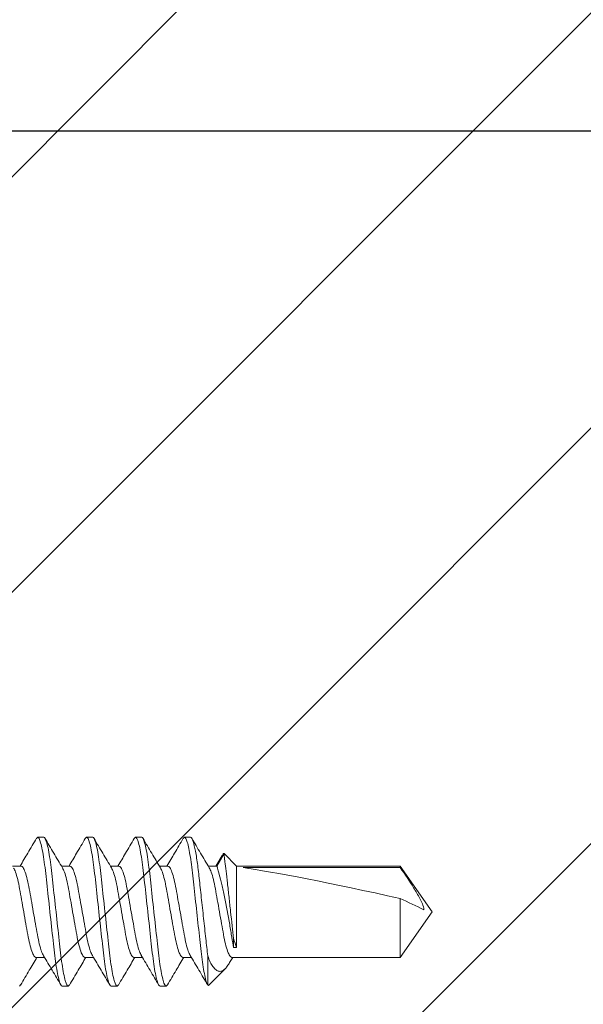
# Model space of a CAD drawing. Units: inches. Extents: x -27.7 to 23.8, y 43.1 to 66.1.
# Drawn here: x 12.9 to 13.6, y 57.9 to 59.2 of the extents above; entities that cross this region are included whole.
import ezdxf

# ---------------------------------------------------------------- set-up
doc = ezdxf.new("R2010")
doc.units = ezdxf.units.IN
doc.header["$MEASUREMENT"] = 0
for name, color, linetype, lineweight in [('Dim - Thin', 1, 'Continuous', 5), ('FASTENERS', 4, 'Continuous', 13), ('Hatch - Medium', 5, 'Continuous', 9), ('Object - Regular', 250, 'Continuous', 15)]:
    doc.layers.add(name, color=color, linetype=linetype, lineweight=lineweight)
doc.styles.add('ARCHITXT', font='arial-narrow_[allfont.net].ttf')
doc.dimstyles.new('002', dxfattribs={"dimscale": 2, "dimtxt": 0.125, "dimasz": 0.05, "dimexe": 0.1, "dimexo": 0.05, "dimgap": 0.05, "dimtad": 1, "dimdec": 4, "dimzin": 3, "dimdsep": 46, "dimlunit": 4, "dimtxsty": 'ARCHITXT', "dimblk1": 'ARCHTICK', "dimblk2": 'ARCHTICK', "dimsah": 1, "dimcen": 0.05, "dimdle": 0.05, "dimclrd": 256, "dimclre": 256, "dimclrt": 256, "dimadec": 0, "dimazin": 0, "dimtfac": 0.7, "dimtdec": 4, "dimtofl": 0, "dimtmove": 0, "dimatfit": 3, "dimldrblk": 'ARCHTICK', "dimfxl": 1, "dimtfillclr": 7, "dimfrac": 1, "dimtolj": 1, "dimtzin": 0, "dimarcsym": 0})

# ---------------------------------------------------------------- blocks, each defined once
blk = doc.blocks.new('10-16 x 1.50 3Point')
at = {"layer": 'FASTENERS'}
for p, q in [((0.9961, 0.095), (0.9946, 0.0935)), ((0.9961, 0.095), (1.0039, 0.095)), ((1.0586, 0.095), (1.0569, 0.0934)), ((1.0586, 0.095), (1.0664, 0.095)), ((1.1211, 0.095), (1.1194, 0.0934)), ((1.1211, 0.095), (1.1289, 0.095)), ((1.1836, 0.095), (1.182, 0.0935)), ((1.1836, 0.095), (1.1914, 0.095)), ((1.2319, 0.0717), (1.2237, 0.0583)), ((1.2341, 0.0742), (1.2249, 0.0583)), ((1.25, 0.0583), (1.2341, 0.0742)), ((0.9749, 0.0583), (0.9639, 0.0583)), ((1.0374, 0.0583), (1.0264, 0.0583)), ((1.0999, 0.0583), (1.0889, 0.0583)), ((1.1624, 0.0583), (1.1514, 0.0583)), ((1.2249, 0.0583), (1.2139, 0.0583)), ((1.4592, 0.0583), (1.25, 0.0583)), ((1.25, -0.0457), (1.25, 0.0583)), ((1.2584, 0.0563), (1.4592, 0.0563)), ((1.5, 0), (1.4592, 0.0583)), ((1.4592, 0.0563), (1.4592, 0.0583)), ((1.4592, -0.0583), (1.4592, 0.0169)), ((1.4592, -0.0583), (1.5, 0)), ((1.2461, -0.0457), (1.2461, -0.034)), ((1.25, -0.0457), (1.2461, -0.0457)), ((0.9939, -0.0583), (1.0048, -0.0583)), ((1.0564, -0.0583), (1.0673, -0.0583)), ((1.1189, -0.0583), (1.1298, -0.0583)), ((1.1814, -0.0583), (1.1923, -0.0583)), ((1.2133, -0.0564), (1.2133, -0.0937)), ((1.242, -0.0637), (1.2452, -0.0583)), ((1.2439, -0.0583), (1.4592, -0.0583)), ((1.2143, -0.094), (1.2355, -0.0728)), ((0.9743, -0.0934), (0.9727, -0.095)), ((1.0352, -0.095), (1.0274, -0.095)), ((1.0367, -0.0935), (1.0352, -0.095)), ((1.0977, -0.095), (1.0899, -0.095)), ((1.0993, -0.0934), (1.0977, -0.095)), ((1.1602, -0.095), (1.1524, -0.095)), ((1.1618, -0.0934), (1.1602, -0.095)), ((1.2133, -0.0937), (1.2143, -0.094))]:
    blk.add_line(p, q, dxfattribs=at)
blk.add_ellipse((1.4884, 0), major_axis=(0.2541, -0.0574), ratio=0.038884, start_param=1.694609, end_param=2.710963, dxfattribs=at)
for points, knots in [([(0.9946, 0.0938), (0.9909, 0.0875), (0.9839, 0.0756), (0.9769, 0.0638), (0.9736, 0.0583)], [0, 0, 0, 0, 0.533585, 1, 1, 1, 1]), ([(1.0274, -0.095), (1.0262, -0.095), (1.0249, -0.0927), (1.0222, -0.0831), (1.0207, -0.0757), (1.0187, -0.0624), (1.0181, -0.0576), (1.0169, -0.0476), (1.0164, -0.0423), (1.0145, -0.0254), (1.0131, -0.0127), (1.0103, 0.0127), (1.0089, 0.0254), (1.0071, 0.0423), (1.0065, 0.0476), (1.0053, 0.0576), (1.0047, 0.0624), (1.0027, 0.0757), (1.0013, 0.0831), (0.9985, 0.0927), (0.9972, 0.095), (0.9961, 0.095)], [0, 0, 0, 0, 0.125, 0.125, 0.25, 0.25, 0.3125, 0.3125, 0.375, 0.375, 0.5, 0.5, 0.625, 0.625, 0.6875, 0.6875, 0.75, 0.75, 0.875, 0.875, 1, 1, 1, 1]), ([(1.0352, -0.095), (1.034, -0.095), (1.0327, -0.0927), (1.03, -0.0831), (1.0285, -0.0757), (1.0265, -0.0624), (1.0259, -0.0576), (1.0247, -0.0476), (1.0242, -0.0423), (1.0223, -0.0254), (1.0209, -0.0127), (1.0181, 0.0127), (1.0167, 0.0254), (1.0149, 0.0423), (1.0143, 0.0476), (1.0131, 0.0576), (1.0125, 0.0624), (1.0105, 0.0757), (1.0091, 0.0831), (1.0063, 0.0927), (1.005, 0.095), (1.0039, 0.095)], [0, 0, 0, 0, 0.125, 0.125, 0.25, 0.25, 0.3125, 0.3125, 0.375, 0.375, 0.5, 0.5, 0.625, 0.625, 0.6875, 0.6875, 0.75, 0.75, 0.875, 0.875, 1, 1, 1, 1]), ([(1.0277, 0.0561), (1.024, 0.0624), (1.0165, 0.0749), (1.0091, 0.0875), (1.0054, 0.0938)], [0, 0, 0, 0, 0.497835, 1, 1, 1, 1]), ([(1.0569, 0.0935), (1.0532, 0.0872), (1.0463, 0.0754), (1.0393, 0.0637), (1.0361, 0.0583)], [0, 0, 0, 0, 0.537652, 1, 1, 1, 1]), ([(1.0899, -0.095), (1.0887, -0.095), (1.0874, -0.0927), (1.0847, -0.0831), (1.0832, -0.0757), (1.0812, -0.0624), (1.0806, -0.0576), (1.0794, -0.0476), (1.0789, -0.0423), (1.077, -0.0254), (1.0756, -0.0127), (1.0728, 0.0127), (1.0714, 0.0254), (1.0696, 0.0423), (1.069, 0.0476), (1.0678, 0.0576), (1.0672, 0.0624), (1.0652, 0.0757), (1.0638, 0.0831), (1.061, 0.0927), (1.0597, 0.095), (1.0586, 0.095)], [0, 0, 0, 0, 0.125, 0.125, 0.25, 0.25, 0.3125, 0.3125, 0.375, 0.375, 0.5, 0.5, 0.625, 0.625, 0.6875, 0.6875, 0.75, 0.75, 0.875, 0.875, 1, 1, 1, 1]), ([(1.0977, -0.095), (1.0965, -0.095), (1.0952, -0.0927), (1.0925, -0.0831), (1.091, -0.0757), (1.089, -0.0624), (1.0884, -0.0576), (1.0872, -0.0476), (1.0867, -0.0423), (1.0848, -0.0254), (1.0834, -0.0127), (1.0806, 0.0127), (1.0792, 0.0254), (1.0774, 0.0423), (1.0768, 0.0476), (1.0756, 0.0576), (1.075, 0.0624), (1.073, 0.0757), (1.0716, 0.0831), (1.0688, 0.0927), (1.0675, 0.095), (1.0664, 0.095)], [0, 0, 0, 0, 0.125, 0.125, 0.25, 0.25, 0.3125, 0.3125, 0.375, 0.375, 0.5, 0.5, 0.625, 0.625, 0.6875, 0.6875, 0.75, 0.75, 0.875, 0.875, 1, 1, 1, 1]), ([(1.0904, 0.0559), (1.0867, 0.0621), (1.0792, 0.0746), (1.0718, 0.0872), (1.0681, 0.0935)], [0, 0, 0, 0, 0.497848, 1, 1, 1, 1]), ([(1.1194, 0.0935), (1.1157, 0.0872), (1.1088, 0.0754), (1.1018, 0.0637), (1.0986, 0.0583)], [0, 0, 0, 0, 0.537296, 1, 1, 1, 1]), ([(1.1524, -0.095), (1.1512, -0.095), (1.1499, -0.0927), (1.1472, -0.0831), (1.1457, -0.0757), (1.1437, -0.0624), (1.1431, -0.0576), (1.1419, -0.0476), (1.1414, -0.0423), (1.1395, -0.0254), (1.1381, -0.0127), (1.1353, 0.0127), (1.1339, 0.0254), (1.1321, 0.0423), (1.1315, 0.0476), (1.1303, 0.0576), (1.1297, 0.0624), (1.1277, 0.0757), (1.1263, 0.0831), (1.1235, 0.0927), (1.1222, 0.095), (1.1211, 0.095)], [0, 0, 0, 0, 0.125, 0.125, 0.25, 0.25, 0.3125, 0.3125, 0.375, 0.375, 0.5, 0.5, 0.625, 0.625, 0.6875, 0.6875, 0.75, 0.75, 0.875, 0.875, 1, 1, 1, 1]), ([(1.1602, -0.095), (1.159, -0.095), (1.1577, -0.0927), (1.155, -0.0831), (1.1535, -0.0757), (1.1515, -0.0624), (1.1509, -0.0576), (1.1497, -0.0476), (1.1492, -0.0423), (1.1473, -0.0254), (1.1459, -0.0127), (1.1431, 0.0127), (1.1417, 0.0254), (1.1399, 0.0423), (1.1393, 0.0476), (1.1381, 0.0576), (1.1375, 0.0624), (1.1355, 0.0757), (1.1341, 0.0831), (1.1313, 0.0927), (1.13, 0.095), (1.1289, 0.095)], [0, 0, 0, 0, 0.125, 0.125, 0.25, 0.25, 0.3125, 0.3125, 0.375, 0.375, 0.5, 0.5, 0.625, 0.625, 0.6875, 0.6875, 0.75, 0.75, 0.875, 0.875, 1, 1, 1, 1]), ([(1.1529, 0.0558), (1.1492, 0.0621), (1.1417, 0.0746), (1.1343, 0.0872), (1.1306, 0.0935)], [0, 0, 0, 0, 0.497707, 1, 1, 1, 1]), ([(1.182, 0.0937), (1.1783, 0.0874), (1.1714, 0.0756), (1.1644, 0.0638), (1.1611, 0.0583)], [0, 0, 0, 0, 0.53138, 1, 1, 1, 1]), ([(1.2133, -0.0937), (1.2121, -0.0917), (1.2108, -0.0876), (1.2081, -0.0751), (1.2068, -0.0669), (1.2051, -0.0531), (1.2045, -0.0484), (1.2034, -0.0383), (1.2028, -0.0328), (1.201, -0.0159), (1.1996, -0.0037), (1.197, 0.0203), (1.1957, 0.0319), (1.194, 0.0472), (1.1935, 0.052), (1.1924, 0.0613), (1.1917, 0.0657), (1.1898, 0.0778), (1.1885, 0.0843), (1.1859, 0.0929), (1.1847, 0.095), (1.1836, 0.095)], [0, 0, 0, 0, 0.125, 0.125, 0.25, 0.25, 0.3125, 0.3125, 0.375, 0.375, 0.5, 0.5, 0.625, 0.625, 0.6875, 0.6875, 0.75, 0.75, 0.875, 0.875, 1, 1, 1, 1]), ([(1.2133, -0.0564), (1.2124, -0.0495), (1.2117, -0.0422), (1.2099, -0.0261), (1.2089, -0.0174), (1.207, 0.0004), (1.206, 0.0095), (1.2041, 0.0269), (1.2032, 0.0353), (1.2019, 0.0466), (1.2015, 0.0502), (1.2007, 0.0572), (1.2002, 0.0606), (1.1989, 0.0703), (1.1979, 0.0761), (1.1959, 0.0855), (1.1949, 0.0891), (1.1931, 0.0939), (1.1922, 0.095), (1.1914, 0.095)], [0, 0, 0, 0, 0.125, 0.125, 0.25, 0.25, 0.375, 0.375, 0.5, 0.5, 0.5625, 0.5625, 0.625, 0.625, 0.75, 0.75, 0.875, 0.875, 1, 1, 1, 1]), ([(1.2152, 0.0562), (1.2115, 0.0624), (1.204, 0.0749), (1.1966, 0.0875), (1.1929, 0.0938)], [0, 0, 0, 0, 0.497939, 1, 1, 1, 1]), ([(1.232, 0.0717), (1.2323, 0.0725), (1.233, 0.0746), (1.2337, 0.0744), (1.2341, 0.0742)], [0, 0, 0, 0, 0.393715, 1, 1, 1, 1]), ([(1.2341, 0.0742), (1.2341, 0.0742), (1.2345, 0.0706), (1.2357, 0.0605), (1.2362, 0.0564), (1.2373, 0.0471), (1.2379, 0.0419), (1.2391, 0.0307), (1.2398, 0.0247), (1.2411, 0.0125), (1.2418, 0.0063), (1.2438, -0.0122), (1.2451, -0.0241), (1.2461, -0.034)], [0, 0, 0, 0, 0.25, 0.25, 0.375, 0.375, 0.5, 0.5, 0.625, 0.625, 0.75, 0.75, 1, 1, 1, 1]), ([(0.9654, 0.0557), (0.9662, 0.0542), (0.9679, 0.0509), (0.9706, 0.0416), (0.973, 0.0295), (0.9755, 0.0153), (0.9782, 0), (0.981, -0.0153), (0.9834, -0.0295), (0.9859, -0.0416), (0.9886, -0.051), (0.9914, -0.0571), (0.993, -0.0579), (0.9939, -0.0583)], [0, 0, 0, 0, 0.082773, 0.176178, 0.266218, 0.356258, 0.449664, 0.543069, 0.633109, 0.723149, 0.816555, 0.90996, 1, 1, 1, 1]), ([(1.0036, -0.0562), (1.0027, -0.0546), (1.0009, -0.0512), (0.9982, -0.0416), (0.9957, -0.0295), (0.9933, -0.0153), (0.9905, 0), (0.9878, 0.0153), (0.9853, 0.0295), (0.9829, 0.0416), (0.9801, 0.051), (0.9774, 0.0571), (0.9757, 0.0579), (0.9749, 0.0583)], [0, 0, 0, 0, 0.090507, 0.183124, 0.272405, 0.361686, 0.454304, 0.546922, 0.636203, 0.725484, 0.818101, 0.910719, 1, 1, 1, 1]), ([(1.0277, 0.0562), (1.0285, 0.0545), (1.0303, 0.0512), (1.0331, 0.0416), (1.0355, 0.0295), (1.038, 0.0153), (1.0407, 0), (1.0435, -0.0153), (1.0459, -0.0295), (1.0484, -0.0416), (1.0511, -0.051), (1.0539, -0.0571), (1.0555, -0.0579), (1.0564, -0.0583)], [0, 0, 0, 0, 0.089546, 0.182261, 0.271637, 0.361012, 0.453727, 0.546443, 0.635818, 0.725194, 0.817909, 0.910625, 1, 1, 1, 1]), ([(1.066, -0.056), (1.0652, -0.0544), (1.0634, -0.0511), (1.0607, -0.0416), (1.0582, -0.0295), (1.0558, -0.0153), (1.053, 0), (1.0503, 0.0153), (1.0478, 0.0295), (1.0454, 0.0416), (1.0426, 0.051), (1.0399, 0.0571), (1.0382, 0.0579), (1.0374, 0.0583)], [0, 0, 0, 0, 0.087093, 0.180059, 0.269675, 0.359291, 0.452256, 0.545221, 0.634837, 0.724453, 0.817419, 0.910384, 1, 1, 1, 1]), ([(1.0903, 0.0558), (1.0912, 0.0542), (1.0929, 0.051), (1.0956, 0.0416), (1.098, 0.0295), (1.1005, 0.0153), (1.1032, 0), (1.106, -0.0153), (1.1084, -0.0295), (1.1109, -0.0416), (1.1136, -0.051), (1.1164, -0.0571), (1.118, -0.0579), (1.1189, -0.0583)], [0, 0, 0, 0, 0.083947, 0.177233, 0.267158, 0.357083, 0.450368, 0.543654, 0.633579, 0.723504, 0.81679, 0.910075, 1, 1, 1, 1]), ([(1.1285, -0.056), (1.1277, -0.0544), (1.1259, -0.0511), (1.1232, -0.0416), (1.1207, -0.0295), (1.1183, -0.0153), (1.1155, 0), (1.1128, 0.0153), (1.1103, 0.0295), (1.1079, 0.0416), (1.1051, 0.051), (1.1024, 0.0571), (1.1007, 0.0579), (1.0999, 0.0583)], [0, 0, 0, 0, 0.086859, 0.179849, 0.269488, 0.359127, 0.452116, 0.545105, 0.634744, 0.724383, 0.817372, 0.910361, 1, 1, 1, 1]), ([(1.1529, 0.0557), (1.1537, 0.0542), (1.1554, 0.0509), (1.1581, 0.0416), (1.1605, 0.0295), (1.163, 0.0153), (1.1657, 0), (1.1685, -0.0153), (1.1709, -0.0295), (1.1734, -0.0416), (1.1761, -0.051), (1.1789, -0.0571), (1.1805, -0.0579), (1.1814, -0.0583)], [0, 0, 0, 0, 0.082965, 0.176351, 0.266372, 0.356394, 0.449779, 0.543165, 0.633186, 0.723207, 0.816593, 0.909979, 1, 1, 1, 1]), ([(1.1909, -0.0557), (1.1901, -0.0542), (1.1883, -0.0509), (1.1857, -0.0416), (1.1832, -0.0295), (1.1808, -0.0153), (1.178, 0), (1.1753, 0.0153), (1.1728, 0.0295), (1.1704, 0.0416), (1.1676, 0.051), (1.1649, 0.0571), (1.1632, 0.0579), (1.1624, 0.0583)], [0, 0, 0, 0, 0.082788, 0.176192, 0.26623, 0.356269, 0.449673, 0.543076, 0.633115, 0.723154, 0.816558, 0.909961, 1, 1, 1, 1]), ([(1.2151, 0.0562), (1.216, 0.0545), (1.2178, 0.0512), (1.2206, 0.0416), (1.223, 0.0295), (1.2255, 0.0153), (1.2282, 0), (1.231, -0.0153), (1.2334, -0.0295), (1.2359, -0.0416), (1.2386, -0.051), (1.2414, -0.0571), (1.243, -0.0579), (1.2439, -0.0583)], [0, 0, 0, 0, 0.090136, 0.182792, 0.272109, 0.361426, 0.454082, 0.546737, 0.636055, 0.725372, 0.818027, 0.910683, 1, 1, 1, 1]), ([(1.2461, -0.0457), (1.2455, -0.0419), (1.2448, -0.0375), (1.2432, -0.0275), (1.2423, -0.022), (1.2393, -0.0047), (1.237, 0.0078), (1.2334, 0.0247), (1.2322, 0.03), (1.23, 0.0396), (1.2289, 0.0439), (1.2271, 0.0508), (1.2263, 0.0536), (1.2252, 0.0573), (1.2249, 0.0583), (1.2249, 0.0583)], [0, 0, 0, 0, 0.125, 0.125, 0.25, 0.25, 0.5, 0.5, 0.625, 0.625, 0.75, 0.75, 0.875, 0.875, 1, 1, 1, 1]), ([(1.4592, 0.0563), (1.465, 0.0478), (1.4708, 0.0392), (1.479, 0.026), (1.4817, 0.0216), (1.4865, 0.0125), (1.4888, 0.0076), (1.4894, 0.0025)], [0, 0, 0, 0, 0.5, 0.5, 0.75, 0.75, 1, 1, 1, 1]), ([(0.9743, -0.0936), (0.978, -0.0873), (0.9849, -0.0755), (0.9919, -0.0638), (0.9952, -0.0583)], [0, 0, 0, 0, 0.531351, 1, 1, 1, 1]), ([(1.0036, -0.0562), (1.0073, -0.0624), (1.0147, -0.0748), (1.022, -0.0873), (1.0257, -0.0936)], [0, 0, 0, 0, 0.498406, 1, 1, 1, 1]), ([(1.0367, -0.0937), (1.0404, -0.0874), (1.0474, -0.0756), (1.0544, -0.0638), (1.0577, -0.0583)], [0, 0, 0, 0, 0.53669, 1, 1, 1, 1]), ([(1.066, -0.056), (1.0697, -0.0622), (1.0772, -0.0747), (1.0845, -0.0873), (1.0882, -0.0936)], [0, 0, 0, 0, 0.498051, 1, 1, 1, 1]), ([(1.0993, -0.0936), (1.103, -0.0873), (1.1099, -0.0755), (1.1169, -0.0638), (1.1202, -0.0583)], [0, 0, 0, 0, 0.533977, 1, 1, 1, 1]), ([(1.1284, -0.056), (1.1322, -0.0623), (1.1397, -0.0748), (1.1471, -0.0875), (1.1508, -0.0938)], [0, 0, 0, 0, 0.497563, 1, 1, 1, 1]), ([(1.1618, -0.0935), (1.1655, -0.0872), (1.1724, -0.0754), (1.1794, -0.0638), (1.1827, -0.0583)], [0, 0, 0, 0, 0.531657, 1, 1, 1, 1]), ([(1.1908, -0.0558), (1.1946, -0.062), (1.2021, -0.0746), (1.2095, -0.0872), (1.2132, -0.0935)], [0, 0, 0, 0, 0.49775, 1, 1, 1, 1]), ([(1.2419, -0.0636), (1.2409, -0.0653), (1.2388, -0.0689), (1.2355, -0.0731), (1.2319, -0.0758), (1.2278, -0.0765), (1.2238, -0.0747), (1.22, -0.0706), (1.2165, -0.0646), (1.2143, -0.0592), (1.2133, -0.0564)], [0, 0, 0, 0, 0.086105, 0.190949, 0.326492, 0.465925, 0.602121, 0.742127, 0.86952, 1, 1, 1, 1])]:
    blk.add_open_spline(points, degree=3, knots=knots, dxfattribs=at)
for points in [[(1.4592, 0.0169), (1.4693, 0.0121), (1.4794, 0.0073), (1.4894, 0.0025)], [(1.2461, -0.034), (1.2476, -0.0386), (1.2489, -0.0425), (1.25, -0.0457)]]:
    blk.add_open_spline(points, degree=3, dxfattribs=at)
blk = doc.blocks.new('_ArchTick')
at = {"color": 0, "linetype": 'ByBlock', "const_width": 0.15}
blk.add_lwpolyline([(-0.5, -0.5), (0.5, 0.5)], dxfattribs=at)
blk = doc.blocks.new('*D101')
at = {"layer": 'Defpoints', "color": 0, "transparency": 16777216}
for p in [(12.0056, 59.0321), (14.0055, 59.0321), (12.0068, 57.0159)]:
    blk.add_point(p, dxfattribs=at)
at = {"layer": 'Dim - Thin', "lineweight": -2, "transparency": 16777216}
for p, q in [((14.0055, 56.9159), (14.0055, 59.1321)), ((12.1056, 59.0321), (14.2055, 59.0321)), ((12.1068, 57.0159), (14.2055, 57.0159))]:
    blk.add_line(p, q, dxfattribs=at)
at = {"layer": 'Dim - Thin', "lineweight": -2, "transparency": 16777216, "xscale": 0.1, "yscale": 0.1, "zscale": 0.1}
for p, rotation in [((14.0055, 59.0321), 90), ((14.0055, 57.0159), 270)]:
    blk.add_blockref('_ArchTick', p, dxfattribs=dict(at, rotation=rotation))
at = {"layer": 'Dim - Thin', "transparency": 16777216, "insert": (13.78, 58.024), "char_height": 0.25, "attachment_point": 5, "rotation": 90, "style": 'ARCHITXT'}
blk.add_mtext('\\A1;2"', dxfattribs=at)

msp = doc.modelspace()

# ---------------------------------------------------------------- hatches: boundary and pattern name
at = {"layer": 'Hatch - Medium'}
h = msp.add_hatch(dxfattribs=at)
h.set_pattern_fill('ANSI31', color=256, scale=3, style=0)
h.set_pattern_definition([(45, (11.03566, 44.4133), (-0.265165, 0.265165), [])])
h.paths.add_polyline_path([(13.47535, 61.33408), (13.4633, 61.35172, -0.0425788), (13.41819, 61.34274), (13.40695, 61.31972), (13.39514, 61.34107), (13.35037, 61.34107), (13.33855, 61.31972), (13.32674, 61.34107), (13.28197, 61.34107), (13.27015, 61.31972), (13.25834, 61.34107), (13.21357, 61.34107), (13.20175, 61.31972), (13.18994, 61.34107), (13.14517, 61.34107), (13.13335, 61.31972), (13.12154, 61.34107), (13.07677, 61.34107), (13.06495, 61.31972), (13.05314, 61.34107), (13.00836, 61.34107), (12.99655, 61.31972), (12.98474, 61.34107), (12.93996, 61.34107), (12.92815, 61.31972), (12.91634, 61.34107), (12.87156, 61.34107), (12.85975, 61.31972), (12.84794, 61.34107), (12.80316, 61.34107), (12.79135, 61.31972), (12.77954, 61.34107), (12.73476, 61.34107), (12.72295, 61.31972), (12.71114, 61.34107), (12.66636, 61.34107), (12.65455, 61.31972), (12.64274, 61.34107), (12.59796, 61.34107), (12.58615, 61.31972), (12.57434, 61.34107), (12.52956, 61.34107), (12.51775, 61.31972), (12.50594, 61.34107), (12.46116, 61.34107), (12.44935, 61.31972), (12.43753, 61.34107), (12.39276, 61.34107), (12.38095, 61.31972), (12.36913, 61.34107), (12.32436, 61.34107), (12.31255, 61.31972), (12.30073, 61.34107), (12.25596, 61.34107), (12.24415, 61.31972), (12.23233, 61.34107), (12.18756, 61.34107), (12.17575, 61.31972), (12.16393, 61.34107), (12.11916, 61.34107), (12.10735, 61.31972), (12.09553, 61.34107), (12.05076, 61.34107), (12.03566, 61.31379), (12.03566, 44.41329), (15.03566, 44.41329), (15.03566, 65.53341), (13.8468, 65.53341), (13.8468, 64.96643), (13.22452, 66.10039), (13.22452, 65.53341), (12.03566, 65.53341), (12.03566, 61.43956), (12.06133, 61.43956), (12.07315, 61.4609), (12.08496, 61.43956), (12.12973, 61.43956), (12.14155, 61.4609), (12.15336, 61.43956), (12.19813, 61.43956), (12.20995, 61.4609), (12.22176, 61.43956), (12.26653, 61.43956), (12.27835, 61.4609), (12.29016, 61.43956), (12.33493, 61.43956), (12.34675, 61.4609), (12.35856, 61.43956), (12.40333, 61.43956), (12.41515, 61.4609), (12.42696, 61.43956), (12.47173, 61.43956), (12.48355, 61.4609), (12.49536, 61.43956), (12.54014, 61.43956), (12.55195, 61.4609), (12.56376, 61.43956), (12.60854, 61.43956), (12.62035, 61.4609), (12.63216, 61.43956), (12.67694, 61.43956), (12.68875, 61.4609), (12.70056, 61.43956), (12.74534, 61.43956), (12.75715, 61.4609), (12.76896, 61.43956), (12.81374, 61.43956), (12.82555, 61.4609), (12.83736, 61.43956), (12.88214, 61.43956), (12.89395, 61.4609), (12.90576, 61.43956), (12.95054, 61.43956), (12.96235, 61.4609), (12.97416, 61.43956), (13.01894, 61.43956), (13.03075, 61.4609), (13.04257, 61.43956), (13.08734, 61.43956), (13.09915, 61.4609), (13.11097, 61.43956), (13.15574, 61.43956), (13.16755, 61.4609), (13.17937, 61.43956), (13.22414, 61.43956), (13.23595, 61.4609), (13.24777, 61.43956), (13.29254, 61.43956), (13.30435, 61.4609), (13.31617, 61.43956), (13.36094, 61.43956), (13.37275, 61.4609), (13.38457, 61.43956), (13.38812, 61.43956, -0.0393465), (13.4305, 61.43622), (13.44115, 61.4549), (13.45546, 61.43105, -0.0437945), (13.50007, 61.41531), (13.50955, 61.43245), (13.52121, 61.40456, -0.0246602), (13.54376, 61.39031, -0.063375), (13.48337, 61.35839)])

# ---------------------------------------------------------------- block references
at = {"layer": 'Object - Regular', "linetype": 'Continuous'}
msp.add_blockref('10-16 x 1.50 3Point', (11.90488, 58.03505), dxfattribs=at)

# ---------------------------------------------------------------- dimensions: what is measured, and where the dimension line sits
at = {"layer": 'Dim - Thin'}
dim = msp.add_linear_dim(base=(14.005546, 59.032097), p1=(12.006821, 57.015946), p2=(12.005632, 59.032097), angle=90, dimstyle='002', dxfattribs=at)
dim.commit()
dim.dimension.update_dxf_attribs({"geometry": '*D101', "text_midpoint": (13.780035, 58.024021)})

doc.saveas('drawing.dxf')
